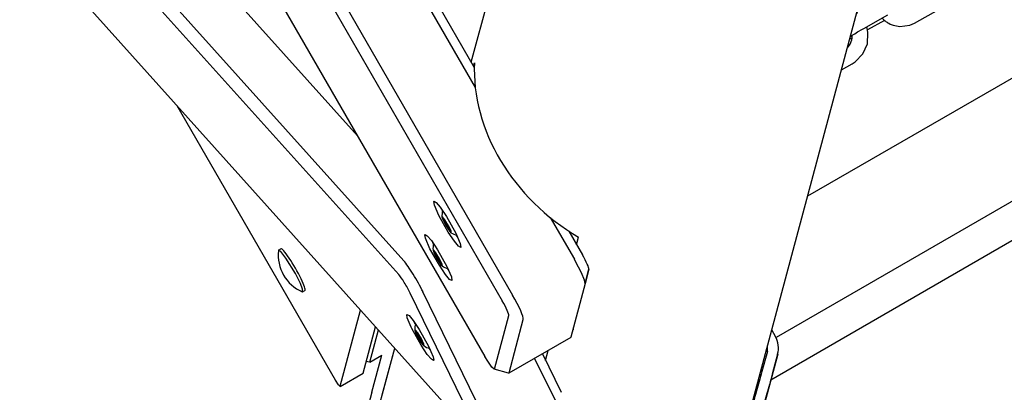
# Model space of a CAD drawing. Units: millimetres. Extents: x -8378 to 11260, y -18024 to 1763.
# Drawn here: x -704 to -335, y -10928 to -10788 of the extents above; entities that cross this region are included whole.
import ezdxf

# ---------------------------------------------------------------- set-up
doc = ezdxf.new("R2010")
doc.units = ezdxf.units.MM
doc.linetypes.add('K5LT_BASIC', pattern=[0])
doc.layers.add('Системный слой', color=7, linetype='Continuous')

# ---------------------------------------------------------------- blocks, each defined once
blk = doc.blocks.new('U390')
at = {"layer": 'Системный слой', "linetype": 'K5LT_BASIC'}
for p, q in [((-548.96, -10874.06), (-549.1, -10874.18)), ((-549.1, -10874.18), (-548.66, -10875.41)), ((-547.98, -10875.2), (-548.96, -10874.06)), ((-548.66, -10875.41), (-547.44, -10877.7)), ((-546.61, -10877.45), (-547.98, -10875.2)), ((-547.44, -10877.7), (-546.14, -10879.62)), ((-545.68, -10879.4), (-546.61, -10877.45)), ((-546.14, -10879.62), (-545.7, -10880.07)), ((-545.7, -10880.07), (-545.58, -10880.11)), ((-545.58, -10880.11), (-545.68, -10879.4))]:
    blk.add_line(p, q, dxfattribs=at)
blk = doc.blocks.new('U391')
at = {"layer": 'Системный слой', "linetype": 'K5LT_BASIC'}
for p, q in [((-548.89, -10871.92), (-549.18, -10871.28)), ((-543.23, -10881.58), (-543.64, -10881.01))]:
    blk.add_line(p, q, dxfattribs=at)
blk = doc.blocks.new('U423')
at = {"layer": 'Системный слой', "linetype": 'K5LT_BASIC'}
for p, q in [((-534.71, -10803.61), (-511.28, -10716.18)), ((-619.58, -11120.35), (-563.46, -10910.92))]:
    blk.add_line(p, q, dxfattribs=at)
blk = doc.blocks.new('U424')
at = {"layer": 'Системный слой', "linetype": 'K5LT_BASIC'}
blk.add_line((-489.18, -11155.29), (-373.74, -10724.47), dxfattribs=at)
blk = doc.blocks.new('U426')
at = {"layer": 'Системный слой', "linetype": 'K5LT_BASIC'}
for p, q in [((-495.17, -10872.09), (-494.41, -10869.26)), ((-506.81, -10915.51), (-505.81, -10911.81))]:
    blk.add_line(p, q, dxfattribs=at)
blk = doc.blocks.new('U1360')
at = {"layer": 'Системный слой', "linetype": 'K5LT_BASIC'}
for p, q in [((-607.07, -10874.17), (-607.16, -10874.37)), ((-606.3, -10874.61), (-607.07, -10874.17)), ((-604.31, -10877.13), (-606.3, -10874.61)), ((-600.79, -10882.88), (-604.31, -10877.13)), ((-598.92, -10886.62), (-600.79, -10882.88)), ((-598.07, -10888.85), (-598.92, -10886.62)), ((-598.07, -10889.76), (-598.07, -10888.85)), ((-598.28, -10889.75), (-598.07, -10889.76))]:
    blk.add_line(p, q, dxfattribs=at)
blk = doc.blocks.new('U1581')
at = {"layer": 'Системный слой', "linetype": 'K5LT_BASIC'}
for p, q in [((-379.14, -10772.23), (-381.8, -10775.14)), ((-378.13, -10771.59), (-379.14, -10772.23)), ((-381.8, -10775.14), (-383.1, -10778.86)), ((-383.1, -10778.86), (-383.19, -10780.43)), ((-383.19, -10780.43), (-383.19, -10780.48)), ((-383.19, -10780.48), (-383.12, -10781.46)), ((-383.12, -10781.46), (-383.1, -10781.56)), ((-383.1, -10781.56), (-383.1, -10781.58)), ((-383.1, -10781.58), (-383.09, -10781.63)), ((-383.09, -10781.63), (-383.09, -10781.65)), ((-380.46, -10787.05), (-379.54, -10787.92)), ((-379.54, -10787.92), (-379.53, -10787.92)), ((-379.53, -10787.92), (-379.53, -10787.92)), ((-379.53, -10787.92), (-379.53, -10787.92)), ((-379.53, -10787.92), (-379.53, -10787.92)), ((-379.53, -10787.92), (-379.53, -10787.92)), ((-379.53, -10787.92), (-379.53, -10787.92)), ((-379.53, -10787.92), (-379.53, -10787.92)), ((-379.53, -10787.92), (-379.52, -10787.93)), ((-379.52, -10787.93), (-379.52, -10787.93)), ((-379.52, -10787.93), (-379.51, -10787.93)), ((-379.51, -10787.93), (-379.51, -10787.94)), ((-379.51, -10787.94), (-379.5, -10787.95)), ((-379.5, -10787.95), (-379.48, -10787.96)), ((-379.48, -10787.96), (-379.44, -10787.99)), ((-379.44, -10787.99), (-379.36, -10788.04)), ((-379.36, -10788.04), (-379.21, -10788.16)), ((-379.21, -10788.16), (-378.91, -10788.39)), ((-378.91, -10788.39), (-378.59, -10788.6)), ((-378.59, -10788.6), (-378.58, -10788.61)), ((-378.58, -10788.61), (-378.57, -10788.62)), ((-378.57, -10788.62), (-378.57, -10788.62)), ((-378.57, -10788.62), (-378.56, -10788.62)), ((-378.56, -10788.62), (-378.56, -10788.62)), ((-378.56, -10788.62), (-378.55, -10788.63)), ((-378.55, -10788.63), (-378.55, -10788.63)), ((-378.55, -10788.63), (-378.53, -10788.64)), ((-378.53, -10788.64), (-378.52, -10788.65)), ((-378.52, -10788.65), (-378.51, -10788.65)), ((-378.51, -10788.65), (-378.51, -10788.65)), ((-378.51, -10788.65), (-378.51, -10788.66)), ((-378.51, -10788.66), (-378.5, -10788.66)), ((-378.5, -10788.66), (-378.48, -10788.67)), ((-378.48, -10788.67), (-378.45, -10788.69)), ((-378.45, -10788.69), (-378.38, -10788.73)), ((-378.38, -10788.73), (-378.25, -10788.8)), ((-378.25, -10788.8), (-377.98, -10788.96)), ((-377.98, -10788.96), (-377.43, -10789.25)), ((-377.43, -10789.25), (-376.28, -10789.7)), ((-370.08, -10789.72), (-368.29, -10788.94)), ((-376.28, -10789.7), (-373.85, -10790.18)), ((-373.85, -10790.18), (-370.08, -10789.72))]:
    blk.add_line(p, q, dxfattribs=at)
blk = doc.blocks.new('U2262')
at = {"layer": 'Системный слой', "linetype": 'K5LT_BASIC'}
for p, q in [((-389.83, -10784.95), (-389.92, -10784.87)), ((-389.73, -10785.04), (-389.83, -10784.95)), ((-389.64, -10785.12), (-389.73, -10785.04)), ((-389.6, -10785.16), (-389.64, -10785.12)), ((-389.57, -10785.18), (-389.6, -10785.16)), ((-389.56, -10785.19), (-389.57, -10785.18)), ((-389.55, -10785.2), (-389.56, -10785.19)), ((-389.56, -10785.19), (-389.56, -10785.19)), ((-389.54, -10785.2), (-389.55, -10785.2)), ((-389.55, -10785.2), (-389.55, -10785.2)), ((-389.54, -10785.21), (-389.54, -10785.2)), ((-389.54, -10785.2), (-389.54, -10785.2)), ((-389.53, -10785.21), (-389.54, -10785.21)), ((-389.54, -10785.21), (-389.54, -10785.21)), ((-389.54, -10785.21), (-389.54, -10785.21)), ((-389.54, -10785.21), (-389.54, -10785.21)), ((-389.53, -10785.22), (-389.53, -10785.21)), ((-389.51, -10785.23), (-389.53, -10785.22)), ((-386.11, -10790.79), (-386.26, -10790.29)), ((-386.03, -10791.07), (-386.11, -10790.79)), ((-386, -10791.21), (-386.03, -10791.07)), ((-385.98, -10791.28), (-386, -10791.21)), ((-385.99, -10796.68), (-385.75, -10792.55)), ((-385.97, -10791.31), (-385.98, -10791.28)), ((-385.96, -10791.36), (-385.97, -10791.31)), ((-385.93, -10791.48), (-385.96, -10791.36)), ((-385.75, -10792.55), (-385.93, -10791.48)), ((-387.63, -10800.47), (-385.99, -10796.68)), ((-390.53, -10803.49), (-387.63, -10800.47)), ((-391.73, -10804.26), (-390.53, -10803.49))]:
    blk.add_line(p, q, dxfattribs=at)
blk = doc.blocks.new('U2263')
at = {"layer": 'Системный слой', "linetype": 'K5LT_BASIC'}
for p, q in [((-393.49, -10798.16), (-392.43, -10796.82)), ((-392.43, -10796.82), (-391.81, -10795.22)), ((-391.81, -10795.22), (-391.71, -10794.62)), ((-391.71, -10794.62), (-391.7, -10794.59)), ((-391.7, -10794.59), (-391.69, -10793.52))]:
    blk.add_line(p, q, dxfattribs=at)
blk = doc.blocks.new('U2443')
at = {"layer": 'Системный слой', "linetype": 'K5LT_BASIC'}
for p, q in [((-572.85, -10916.23), (-572.94, -10916.24)), ((-572.81, -10916.16), (-572.85, -10916.23))]:
    blk.add_line(p, q, dxfattribs=at)
blk = doc.blocks.new('U3663')
at = {"layer": 'Системный слой', "linetype": 'K5LT_BASIC'}
for p, q in [((-392.34, -10794.87), (-392.64, -10795.01)), ((-392.03, -10794.73), (-392.34, -10794.87)), ((-391.7, -10794.58), (-392.03, -10794.73))]:
    blk.add_line(p, q, dxfattribs=at)
blk = doc.blocks.new('U3664')
at = {"layer": 'Системный слой', "linetype": 'K5LT_BASIC'}
for p, q in [((-391.43, -10793.35), (-391.2, -10793.2)), ((-391.2, -10793.2), (-390.72, -10792.89)), ((-390.72, -10792.89), (-389.67, -10792.24)), ((-389.67, -10792.24), (-387.76, -10791.13)), ((-387.76, -10791.13), (-387.35, -10790.9)), ((-392.37, -10793.99), (-392.34, -10793.97)), ((-392.34, -10793.97), (-392.32, -10793.96)), ((-392.32, -10793.95), (-392.3, -10793.94)), ((-392.32, -10793.96), (-392.32, -10793.95)), ((-392.3, -10793.94), (-392.29, -10793.93)), ((-392.29, -10793.93), (-392.28, -10793.93)), ((-392.28, -10793.93), (-392.27, -10793.92)), ((-392.28, -10793.93), (-392.28, -10793.93)), ((-392.28, -10793.93), (-392.28, -10793.93)), ((-392.27, -10793.92), (-392.26, -10793.91)), ((-392.27, -10793.92), (-392.27, -10793.92)), ((-392.27, -10793.92), (-392.27, -10793.92)), ((-392.27, -10793.92), (-392.27, -10793.92)), ((-392.27, -10793.92), (-392.27, -10793.92)), ((-392.26, -10793.91), (-392.24, -10793.9)), ((-392.26, -10793.91), (-392.26, -10793.91)), ((-392.24, -10793.9), (-392.22, -10793.89)), ((-392.22, -10793.89), (-392.18, -10793.86)), ((-392.18, -10793.86), (-392.09, -10793.79)), ((-392.09, -10793.79), (-391.9, -10793.66)), ((-391.9, -10793.66), (-391.69, -10793.52)), ((-391.69, -10793.52), (-391.64, -10793.49)), ((-391.64, -10793.49), (-391.62, -10793.47)), ((-391.62, -10793.47), (-391.59, -10793.45)), ((-391.59, -10793.45), (-391.54, -10793.42)), ((-391.54, -10793.42), (-391.43, -10793.35))]:
    blk.add_line(p, q, dxfattribs=at)
blk = doc.blocks.new('U3865')
at = {"layer": 'Системный слой', "linetype": 'K5LT_BASIC'}
for p, q in [((-558.97, -10898.31), (-558.91, -10898.25)), ((-558.83, -10899.55), (-558.97, -10898.31)), ((-558.91, -10898.25), (-558.11, -10898.7)), ((-557.33, -10903.11), (-558.83, -10899.55)), ((-558.11, -10898.7), (-556.57, -10900.54)), ((-557.1, -10903.58), (-557.33, -10903.11)), ((-553.58, -10909.84), (-557.1, -10903.58)), ((-556.57, -10900.54), (-554.25, -10903.99)), ((-554.25, -10903.99), (-550.73, -10910.25)), ((-551.26, -10913.29), (-553.58, -10909.84)), ((-550.73, -10910.25), (-549.05, -10914.14)), ((-549.72, -10915.13), (-551.26, -10913.29)), ((-548.91, -10915.58), (-549.72, -10915.13)), ((-549.05, -10914.14), (-548.84, -10915.49)), ((-548.84, -10915.49), (-548.91, -10915.58))]:
    blk.add_line(p, q, dxfattribs=at)
blk = doc.blocks.new('U5271')
at = {"layer": 'Системный слой', "linetype": 'K5LT_BASIC'}
blk.add_line((-119.34, -10687.03), (-408.43, -10853.93), dxfattribs=at)
blk = doc.blocks.new('U5906')
at = {"layer": 'Системный слой', "linetype": 'K5LT_BASIC'}
for p, q in [((-423.53, -10912.13), (-423.45, -10909.97)), ((-423.54, -10912.17), (-423.53, -10912.13))]:
    blk.add_line(p, q, dxfattribs=at)
blk = doc.blocks.new('U5938')
at = {"layer": 'Системный слой', "linetype": 'K5LT_BASIC'}
blk.add_line((-676.2, -10619.09), (-519.22, -10890.99), dxfattribs=at)
blk = doc.blocks.new('U5939')
at = {"layer": 'Системный слой', "linetype": 'K5LT_BASIC'}
blk.add_line((-694, -10629.36), (-529.65, -10914.02), dxfattribs=at)
blk = doc.blocks.new('U5940')
at = {"layer": 'Системный слой', "linetype": 'K5LT_BASIC'}
for p, q in [((-520.58, -10920.33), (-520.74, -10920.34)), ((-520.48, -10920.19), (-520.58, -10920.33))]:
    blk.add_line(p, q, dxfattribs=at)
blk = doc.blocks.new('U5941')
at = {"layer": 'Системный слой', "linetype": 'K5LT_BASIC'}
blk.add_line((-680.06, -10621.32), (-523.08, -10893.22), dxfattribs=at)
blk = doc.blocks.new('U5942')
at = {"layer": 'Системный слой', "linetype": 'K5LT_BASIC'}
for p, q in [((-653, -10605.69), (-533.23, -10813.12)), ((-505.06, -10861.92), (-496.01, -10877.59))]:
    blk.add_line(p, q, dxfattribs=at)
blk = doc.blocks.new('U5945')
at = {"layer": 'Системный слой', "linetype": 'K5LT_BASIC'}
for p, q in [((-649.98, -10603.95), (-533.59, -10805.54)), ((-498.12, -10866.97), (-493, -10875.85))]:
    blk.add_line(p, q, dxfattribs=at)
blk = doc.blocks.new('U5946')
at = {"layer": 'Системный слой', "linetype": 'K5LT_BASIC'}
for p, q in [((-495.55, -10878.41), (-496.01, -10877.59)), ((-493.32, -10882.71), (-495.55, -10878.41)), ((-492.21, -10885.39), (-493.32, -10882.71)), ((-491.98, -10886.72), (-492.21, -10885.39)), ((-491.98, -10886.72), (-491.98, -10886.72))]:
    blk.add_line(p, q, dxfattribs=at)
blk = doc.blocks.new('U5947')
at = {"layer": 'Системный слой', "linetype": 'K5LT_BASIC'}
for p, q in [((-528.57, -10915.8), (-529.65, -10914.02)), ((-526.99, -10918.04), (-528.57, -10915.8)), ((-526.12, -10918.86), (-526.99, -10918.04)), ((-525.96, -10918.77), (-526.12, -10918.86))]:
    blk.add_line(p, q, dxfattribs=at)
blk = doc.blocks.new('U5949')
at = {"layer": 'Системный слой', "linetype": 'K5LT_BASIC'}
for p, q in [((-548.78, -10855.86), (-548.71, -10855.78)), ((-548.58, -10857.21), (-548.78, -10855.86)), ((-548.71, -10855.78), (-547.9, -10856.22)), ((-546.89, -10861.1), (-548.58, -10857.21)), ((-547.9, -10856.22), (-546.36, -10858.06)), ((-546.36, -10858.06), (-544.04, -10861.52)), ((-543.38, -10867.36), (-546.89, -10861.1)), ((-544.04, -10861.52), (-540.53, -10867.77)), ((-541.06, -10870.81), (-543.38, -10867.36)), ((-539.52, -10872.65), (-541.06, -10870.81)), ((-540.53, -10867.77), (-538.84, -10871.66)), ((-538.71, -10873.1), (-539.52, -10872.65)), ((-538.84, -10871.66), (-538.64, -10873.01)), ((-538.64, -10873.01), (-538.71, -10873.1))]:
    blk.add_line(p, q, dxfattribs=at)
blk = doc.blocks.new('U5952')
at = {"layer": 'Системный слой', "linetype": 'K5LT_BASIC'}
for p, q in [((-552.13, -10868.35), (-552.06, -10868.26)), ((-551.92, -10869.7), (-552.13, -10868.35)), ((-552.06, -10868.26), (-551.25, -10868.71)), ((-550.24, -10873.59), (-551.92, -10869.7)), ((-551.25, -10868.71), (-549.71, -10870.55)), ((-549.71, -10870.55), (-547.39, -10874)), ((-546.72, -10879.84), (-550.24, -10873.59)), ((-547.39, -10874), (-543.87, -10880.26)), ((-544.4, -10883.3), (-546.72, -10879.84)), ((-543.87, -10880.26), (-542.19, -10884.15)), ((-542.86, -10885.14), (-544.4, -10883.3)), ((-542.06, -10885.58), (-542.86, -10885.14)), ((-542.19, -10884.15), (-541.98, -10885.5)), ((-541.98, -10885.5), (-542.06, -10885.58))]:
    blk.add_line(p, q, dxfattribs=at)
blk = doc.blocks.new('U6175')
at = {"layer": 'Системный слой', "linetype": 'K5LT_BASIC'}
for p, q in [((-555.82, -10904.05), (-555.96, -10904.17)), ((-554.84, -10905.2), (-555.82, -10904.05)), ((-555.96, -10904.17), (-555.52, -10905.41)), ((-555.52, -10905.41), (-554.3, -10907.69)), ((-553.47, -10907.44), (-554.84, -10905.2)), ((-554.3, -10907.69), (-553, -10909.61)), ((-552.54, -10909.39), (-553.47, -10907.44)), ((-553, -10909.61), (-552.56, -10910.06)), ((-552.56, -10910.06), (-552.44, -10910.1)), ((-552.44, -10910.1), (-552.54, -10909.39))]:
    blk.add_line(p, q, dxfattribs=at)
blk = doc.blocks.new('U6176')
at = {"layer": 'Системный слой', "linetype": 'K5LT_BASIC'}
for p, q in [((-555.75, -10901.92), (-556.04, -10901.27)), ((-550.09, -10911.58), (-550.5, -10911))]:
    blk.add_line(p, q, dxfattribs=at)
blk = doc.blocks.new('U6761')
at = {"layer": 'Системный слой', "linetype": 'K5LT_BASIC'}
for p, q in [((-545.61, -10861.57), (-545.76, -10861.69)), ((-545.76, -10861.69), (-545.32, -10862.93)), ((-544.64, -10862.72), (-545.61, -10861.57)), ((-545.32, -10862.93), (-544.09, -10865.21)), ((-543.27, -10864.96), (-544.64, -10862.72)), ((-544.09, -10865.21), (-542.79, -10867.13)), ((-542.33, -10866.92), (-543.27, -10864.96)), ((-542.79, -10867.13), (-542.35, -10867.58)), ((-542.24, -10867.62), (-542.33, -10866.92)), ((-542.35, -10867.58), (-542.24, -10867.62))]:
    blk.add_line(p, q, dxfattribs=at)
blk = doc.blocks.new('U6762')
at = {"layer": 'Системный слой', "linetype": 'K5LT_BASIC'}
for p, q in [((-545.55, -10859.44), (-545.84, -10858.8)), ((-539.89, -10869.1), (-540.3, -10868.53))]:
    blk.add_line(p, q, dxfattribs=at)
blk = doc.blocks.new('U6922')
at = {"layer": 'Системный слой', "linetype": 'K5LT_BASIC'}
for p, q in [((-585.69, -10923), (-585.78, -10922.86)), ((-584.55, -10924.73), (-585.69, -10923)), ((-583.96, -10925.27), (-584.55, -10924.73)), ((-583.93, -10925.23), (-583.96, -10925.27))]:
    blk.add_line(p, q, dxfattribs=at)

msp = doc.modelspace()

# ---------------------------------------------------------------- linework, layer by layer
at = {"layer": 'Системный слой', "linetype": 'K5LT_BASIC'}
for p, q in [((772.4, -10218.37), (-420.29, -10906.97)), ((-422.24, -10922.8), (147.78, -10593.69)), ((-577.48, -10831.17), (-736.59, -10653.95)), ((-752.93, -10663.38), (-560.08, -10878.17)), ((-757.21, -10665.86), (-561.99, -10883.28)), ((-769.79, -10681.11), (-530.81, -10947.28)), ((-368.29, -10788.94), (-359.18, -10783.86)), ((-387.35, -10790.9), (-378.25, -10785.82)), ((-379.54, -10787.91), (-385.93, -10791.48)), ((-533.87, -10805.05), (-533.53, -10803.77)), ((-395.71, -10806.48), (-391.73, -10804.26)), ((-645.28, -10819.79), (-585.78, -10922.86)), ((-544.81, -10862.83), (-545.11, -10862.87)), ((-545.11, -10862.87), (-544.27, -10864.63)), ((-543.67, -10864.54), (-544.81, -10862.83)), ((-544.27, -10864.63), (-543.79, -10864.35)), ((-544.27, -10864.63), (-543.13, -10866.34)), ((-542.83, -10866.3), (-543.67, -10864.54)), ((-543.13, -10866.34), (-542.88, -10866.2)), ((-543.13, -10866.34), (-542.83, -10866.3)), ((-607.07, -10874.17), (-606.21, -10873.68)), ((-548.15, -10875.31), (-548.45, -10875.36)), ((-548.45, -10875.36), (-547.61, -10877.11)), ((-547.01, -10877.03), (-548.15, -10875.31)), ((-547.61, -10877.11), (-547.14, -10876.84)), ((-547.61, -10877.11), (-546.48, -10878.83)), ((-546.17, -10878.79), (-547.01, -10877.03)), ((-546.48, -10878.83), (-546.22, -10878.68)), ((-546.48, -10878.83), (-546.17, -10878.79)), ((-491.98, -10886.72), (-490.58, -10881.32)), ((-490.58, -10881.33), (-491.98, -10886.72)), ((-598.07, -10889.76), (-597.21, -10889.26)), ((-491.98, -10886.72), (-497.28, -10906.79)), ((-531.05, -10944.88), (-557.66, -10890.25)), ((-526.24, -10944.41), (-552.86, -10889.78)), ((-583.93, -10925.23), (-576.27, -10896.65)), ((-525.96, -10918.77), (-520.66, -10898.7)), ((-520.48, -10920.19), (-515.19, -10900.12)), ((-575.34, -10920.27), (-570.68, -10902.88)), ((-572.81, -10916.16), (-569.58, -10904.11)), ((-496.31, -10903.98), (-496.58, -10904.13)), ((-496.31, -10903.98), (-496.39, -10903.44)), ((-555.01, -10905.31), (-555.31, -10905.35)), ((-555.31, -10905.35), (-554.47, -10907.11)), ((-553.87, -10907.02), (-555.01, -10905.31)), ((-554.47, -10907.11), (-554, -10906.83)), ((-554.47, -10907.11), (-553.33, -10908.82)), ((-553.03, -10908.78), (-553.87, -10907.02)), ((-497.37, -10906.93), (-520.58, -10920.33)), ((-421.89, -10904.17), (-420.55, -10906.49)), ((-568.17, -10928.51), (-563.46, -10910.92)), ((-553.33, -10908.82), (-553.08, -10908.68)), ((-553.33, -10908.82), (-553.03, -10908.78)), ((-572.85, -10916.23), (-568.33, -10913.62)), ((-572.04, -10927.47), (-568.31, -10913.57)), ((-510.95, -10914.77), (-503.03, -10931.01)), ((-508, -10913.07), (-500.96, -10927.51)), ((-423.54, -10912.17), (-425.61, -10919.7)), ((-419.66, -10913.17), (-424.53, -10931.34)), ((-419.68, -10913.23), (-421.76, -10920.76)), ((-572.94, -10916.24), (-574.17, -10915.9)), ((-520.74, -10920.34), (-526.12, -10918.86)), ((-583.96, -10925.27), (-575.36, -10920.31)), ((-572.04, -10927.47), (-573.31, -10932.22))]:
    msp.add_line(p, q, dxfattribs=at)
for centre, radius, start, end in [((-538.2, -10861.26), 7.56, 164.7933, 183.2707), ((-538.2, -10861.26), 7.56, 236.7293, 255.2067), ((-592.25, -10876.01), 15, 173.7077, 210), ((-541.55, -10873.74), 7.56, 164.7933, 183.2707), ((-541.55, -10873.74), 7.56, 236.7293, 255.2067), ((-592.25, -10876.01), 15, 210, 246.2923), ((-548.41, -10903.74), 7.56, 164.7933, 183.2707), ((-548.41, -10903.74), 7.56, 236.7293, 255.2067)]:
    msp.add_arc(centre, radius, start, end, dxfattribs=at)
for centre, major_axis, ratio, start_param, end_param in [((-468.72, -10818.14), (54.87, -42.1), 0.822481, 3.657276, 4.868259), ((-601.71, -10881.47), (4.5, -7.79), 0.121869, 0, 3.141593), ((-556.27, -10885.98), (-5, 8.66), 0.121869, 4.18879, 5.759587), ((-493.63, -10876.21), (3, -5.2), 0.121869, 0.122173, 1.570796), ((-559.71, -10887.96), (-3, 5.2), 0.121869, 4.18879, 5.759587), ((-520.28, -10891.6), (-5, 8.66), 0.121869, 3.263766, 4.712389), ((-523.72, -10893.58), (-3, 5.2), 0.121869, 3.263766, 4.712389), ((-502.37, -10898.27), (5, -8.66), 0.121869, 0, 0.122173), ((-428.36, -10910.84), (8.69, -2.33), 0.985257, 6.275759, 7.061157), ((-576.86, -10917.71), (1.5, -2.6), 0.121869, 0, 0.121271), ((-426.06, -10921.35), (-2.66, -9.64), 0.001271, 4.540464, 6.111261), ((-422.2, -10922.41), (-2.66, -9.64), 0.001271, 4.540464, 6.111261)]:
    msp.add_ellipse(centre, major_axis=major_axis, ratio=ratio, start_param=start_param, end_param=end_param, dxfattribs=at)

# ---------------------------------------------------------------- block references
at = {"layer": 'Системный слой'}
for name in ['U5942', 'U5945', 'U5939', 'U5941', 'U5938', 'U423', 'U424', 'U5271', 'U1581', 'U2262', 'U3664', 'U2263', 'U3663', 'U5949', 'U6762', 'U6761', 'U5952', 'U426', 'U1360', 'U391', 'U390', 'U5946', 'U3865', 'U6176', 'U6175', 'U5906', 'U5947', 'U2443', 'U5940', 'U6922']:
    msp.add_blockref(name, (0, 0), dxfattribs=at)

doc.saveas('drawing.dxf')
